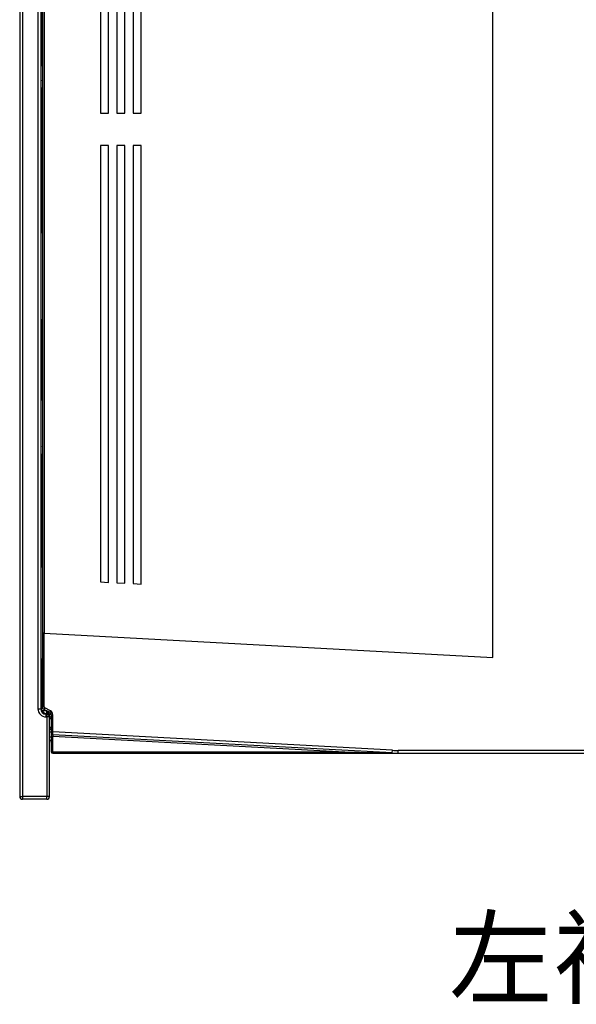
# Model space of a CAD drawing. Units: millimetres. Extents: x 54 to 474, y 40 to 337.
# Drawn here: x 232 to 258, y 146 to 191 of the extents above; entities that cross this region are included whole.
import ezdxf

# ---------------------------------------------------------------- set-up
doc = ezdxf.new("R2010")
doc.units = ezdxf.units.MM
doc.header["$MEASUREMENT"] = 0
doc.layers.add('Layer0000', color=7, linetype='Continuous', lineweight=25)
doc.styles.add('标注字体', font='txt', dxfattribs={"height": 3})
doc.styles.add('鸿蒙字体', font='txt', dxfattribs={"height": 3.5})
doc.dimstyles.new('比例：1比4', dxfattribs={"dimtxt": 3, "dimasz": 2, "dimexe": 1, "dimexo": 0, "dimgap": 0.5, "dimtad": 1, "dimtoh": 1, "dimdec": 1, "dimlfac": 4, "dimzin": 0, "dimdsep": 46, "dimtxsty": '标注字体', "dimcen": 0.09, "dimclrd": 3, "dimclre": 3, "dimclrt": 3, "dimadec": 0, "dimazin": 0, "dimtfac": 1, "dimtdec": 4, "dimtofl": 0, "dimtmove": 0, "dimatfit": 3, "dimfxl": 1, "dimtolj": 1, "dimtzin": 0, "dimarcsym": 0})

# ---------------------------------------------------------------- blocks, each defined once
blk = doc.blocks.new('*D12')
at = {"color": 3, "lineweight": -2}
for p, q in [((232.292, 214.722), (232.292, 221.202)), ((283.592, 156.172), (283.592, 221.202)), ((281.592, 220.202), (234.292, 220.202))]:
    blk.add_line(p, q, dxfattribs=at)
at = {"color": 3}
for points in [[(234.292, 220.536), (234.292, 219.869), (232.292, 220.202)], [(281.592, 219.869), (281.592, 220.536), (283.592, 220.202)]]:
    blk.add_solid(points, dxfattribs=at)
at = {"layer": 'Defpoints', "color": 0}
for p in [(232.292, 220.202), (232.292, 214.722), (283.592, 156.172)]:
    blk.add_point(p, dxfattribs=at)
at = {"color": 3, "insert": (257.942, 222.251), "char_height": 3, "attachment_point": 5, "style": '标注字体'}
blk.add_mtext('\\A1;205.2', dxfattribs=at)

msp = doc.modelspace()

# ---------------------------------------------------------------- linework, layer by layer
at = {"layer": 'Layer0000', "color": 7, "linetype": 'Continuous', "lineweight": 25}
for p, q in [((232.292, 214.722), (232.292, 155.347)), ((232.417, 214.722), (232.417, 155.347)), ((254.092, 161.762), (254.092, 210.121)), ((254.092, 161.762), (254.092, 210.121)), ((233.134, 209.97), (233.134, 159.39)), ((233.259, 209.862), (233.259, 159.39)), ((233.342, 207.365), (233.342, 162.8)), ((233.342, 207.365), (233.342, 162.8)), ((233.417, 207.29), (233.417, 162.875)), ((233.417, 207.29), (233.417, 162.875)), ((236.017, 205.122), (236.017, 186.847)), ((236.017, 205.122), (236.017, 186.847)), ((236.767, 205.225), (236.767, 186.847)), ((236.767, 205.225), (236.767, 186.847)), ((236.392, 186.847), (236.392, 202.399)), ((236.392, 186.847), (236.392, 202.399)), ((237.142, 186.847), (237.142, 202.501)), ((237.142, 186.847), (237.142, 202.501)), ((237.517, 202.553), (237.517, 186.847)), ((237.517, 202.553), (237.517, 186.847)), ((237.892, 186.847), (237.892, 202.604)), ((237.892, 186.847), (237.892, 202.604)), ((233.292, 192.709), (233.292, 189.035)), ((233.292, 189.035), (233.342, 189.035)), ((233.281, 188.354), (233.275, 188.354)), ((233.27, 188.097), (233.27, 184.097)), ((233.286, 188.097), (233.27, 188.097)), ((233.297, 187.968), (233.27, 187.966)), ((233.297, 187.968), (233.27, 187.966)), ((233.292, 187.918), (233.27, 187.916)), ((233.292, 187.918), (233.27, 187.916)), ((233.286, 187.967), (233.286, 188.097)), ((233.292, 187.918), (233.297, 187.968)), ((233.292, 187.918), (233.297, 187.968)), ((233.292, 184.277), (233.292, 187.918)), ((233.342, 187.918), (233.292, 187.918)), ((233.292, 184.277), (233.292, 187.918)), ((233.342, 187.918), (233.292, 187.918)), ((236.017, 186.847), (236.392, 186.847)), ((236.017, 186.847), (236.392, 186.847)), ((236.767, 186.847), (237.142, 186.847)), ((236.767, 186.847), (237.142, 186.847)), ((237.517, 186.847), (237.892, 186.847)), ((237.517, 186.847), (237.892, 186.847)), ((236.392, 185.347), (236.017, 185.347)), ((236.017, 185.347), (236.017, 165.239)), ((236.392, 185.347), (236.017, 185.347)), ((236.017, 185.347), (236.017, 165.239)), ((236.392, 169.796), (236.392, 185.347)), ((236.392, 169.796), (236.392, 185.347)), ((237.142, 185.347), (236.767, 185.347)), ((236.767, 185.347), (236.767, 165.198)), ((237.142, 185.347), (236.767, 185.347)), ((236.767, 185.347), (236.767, 165.198)), ((237.142, 169.693), (237.142, 185.347)), ((237.142, 169.693), (237.142, 185.347)), ((237.892, 185.347), (237.517, 185.347)), ((237.517, 185.347), (237.517, 169.642)), ((237.892, 185.347), (237.517, 185.347)), ((237.517, 185.347), (237.517, 169.642)), ((237.892, 169.591), (237.892, 185.347)), ((237.892, 169.591), (237.892, 185.347)), ((233.292, 184.277), (233.27, 184.279)), ((233.292, 184.277), (233.27, 184.279)), ((233.27, 184.229), (233.297, 184.226)), ((233.27, 184.229), (233.297, 184.226)), ((233.286, 184.097), (233.286, 184.227)), ((233.342, 184.277), (233.292, 184.277)), ((233.342, 184.277), (233.292, 184.277)), ((233.292, 184.227), (233.292, 181.335)), ((233.286, 184.097), (233.27, 184.097)), ((233.275, 183.841), (233.281, 183.841)), ((233.292, 181.335), (233.342, 181.335)), ((233.292, 177.309), (233.292, 173.635)), ((233.342, 177.309), (233.292, 177.309)), ((233.292, 173.635), (233.342, 173.635)), ((233.27, 171.222), (233.27, 167.222)), ((233.286, 171.222), (233.27, 171.222)), ((233.297, 171.093), (233.27, 171.091)), ((233.297, 171.093), (233.27, 171.091)), ((233.281, 171.479), (233.275, 171.479)), ((233.286, 171.092), (233.286, 171.222)), ((233.292, 171.043), (233.297, 171.093)), ((233.292, 171.043), (233.297, 171.093)), ((233.292, 171.043), (233.27, 171.041)), ((233.292, 171.043), (233.27, 171.041)), ((233.292, 167.402), (233.292, 171.043)), ((233.342, 171.043), (233.292, 171.043)), ((233.292, 167.402), (233.292, 171.043)), ((233.342, 171.043), (233.292, 171.043)), ((236.392, 165.219), (236.392, 169.796)), ((236.392, 165.219), (236.392, 169.796)), ((237.142, 165.178), (237.142, 169.693)), ((237.142, 165.178), (237.142, 169.693)), ((237.517, 169.642), (237.517, 165.158)), ((237.517, 169.642), (237.517, 165.158)), ((237.892, 165.138), (237.892, 169.591)), ((237.892, 165.138), (237.892, 169.591)), ((233.292, 167.402), (233.27, 167.404)), ((233.292, 167.402), (233.27, 167.404)), ((233.27, 167.354), (233.297, 167.351)), ((233.27, 167.354), (233.297, 167.351)), ((233.286, 167.222), (233.27, 167.222)), ((233.286, 167.222), (233.286, 167.352)), ((233.342, 167.402), (233.292, 167.402)), ((233.342, 167.402), (233.292, 167.402)), ((233.292, 167.352), (233.292, 165.935)), ((233.275, 166.966), (233.281, 166.966)), ((233.292, 165.935), (233.342, 165.935)), ((236.017, 165.239), (236.392, 165.219)), ((236.017, 165.239), (236.392, 165.219)), ((236.767, 165.198), (237.142, 165.178)), ((236.767, 165.198), (237.142, 165.178)), ((237.517, 165.158), (237.892, 165.138)), ((237.517, 165.158), (237.892, 165.138)), ((233.342, 162.8), (233.342, 159.475)), ((233.342, 162.8), (233.342, 159.475)), ((233.417, 159.475), (233.417, 162.875)), ((233.417, 159.475), (233.417, 162.875)), ((233.419, 162.875), (254.092, 161.762)), ((233.419, 162.875), (254.092, 161.762)), ((233.342, 161.672), (233.294, 161.672)), ((233.294, 159.424), (233.294, 161.672)), ((233.134, 159.39), (233.259, 159.39)), ((233.294, 159.424), (233.259, 159.39)), ((233.542, 159.297), (233.328, 159.297)), ((233.417, 159.475), (233.342, 159.475)), ((233.417, 159.475), (233.342, 159.475)), ((233.445, 159.43), (233.411, 159.363)), ((233.445, 159.43), (233.411, 159.363)), ((233.673, 159.232), (233.411, 159.363)), ((233.673, 159.232), (233.411, 159.363)), ((233.707, 159.299), (233.445, 159.43)), ((233.707, 159.299), (233.445, 159.43)), ((233.542, 159.172), (233.542, 159.297)), ((233.707, 159.299), (233.673, 159.232)), ((233.707, 159.299), (233.673, 159.232)), ((233.509, 159.14), (233.541, 159.172)), ((233.509, 159.015), (233.509, 159.14)), ((233.542, 159.14), (233.509, 159.14)), ((233.509, 159.015), (233.542, 159.015)), ((233.542, 159.14), (233.542, 159.172)), ((233.542, 159.14), (233.542, 159.015)), ((233.667, 159.015), (233.542, 159.015)), ((233.542, 159.015), (233.542, 155.347)), ((233.667, 159.047), (233.667, 159.096)), ((233.667, 159.096), (233.667, 159.091)), ((233.667, 159.015), (233.667, 159.047)), ((233.667, 159.015), (233.667, 159.019)), ((233.667, 155.347), (233.667, 159.015)), ((233.667, 158.946), (233.742, 158.946)), ((233.742, 159.12), (233.817, 159.12)), ((233.742, 159.12), (233.742, 158.322)), ((233.742, 159.12), (233.817, 159.12)), ((233.742, 159.12), (233.742, 158.322)), ((233.817, 158.322), (233.817, 159.12)), ((233.817, 158.322), (233.817, 159.12)), ((233.667, 158.546), (233.742, 158.546)), ((233.667, 158.336), (233.742, 158.336)), ((233.667, 158.097), (233.742, 158.097)), ((233.742, 158.322), (233.817, 158.322)), ((233.742, 158.322), (233.742, 158.272)), ((233.742, 158.322), (233.817, 158.322)), ((233.742, 158.322), (233.742, 158.272)), ((233.742, 158.272), (233.742, 158.134)), ((233.742, 158.272), (233.742, 158.134)), ((233.742, 158.134), (233.817, 158.134)), ((233.742, 158.134), (233.742, 157.422)), ((233.742, 158.134), (233.817, 158.134)), ((233.742, 158.134), (233.742, 157.422)), ((233.813, 158.197), (233.817, 158.322)), ((233.813, 158.197), (233.817, 158.322)), ((233.813, 158.197), (233.817, 158.134)), ((249.458, 157.355), (233.813, 158.197)), ((233.813, 158.197), (233.817, 158.134)), ((249.458, 157.355), (233.813, 158.197)), ((249.465, 157.479), (233.817, 158.322)), ((249.465, 157.479), (233.817, 158.322)), ((233.817, 158.134), (247.269, 157.41)), ((233.817, 157.41), (233.817, 158.134)), ((233.817, 158.134), (247.269, 157.41)), ((233.817, 157.41), (233.817, 158.134)), ((249.458, 157.355), (249.465, 157.479)), ((249.458, 157.355), (249.465, 157.479)), ((249.727, 157.347), (249.727, 157.472)), ((277.017, 157.472), (249.727, 157.472)), ((249.727, 157.347), (249.727, 157.472)), ((277.017, 157.472), (249.727, 157.472)), ((233.817, 157.347), (233.817, 157.41)), ((233.817, 157.41), (247.269, 157.41)), ((233.817, 157.347), (233.817, 157.41)), ((233.817, 157.41), (247.269, 157.41)), ((233.817, 157.347), (247.269, 157.347)), ((233.817, 157.347), (247.269, 157.347)), ((247.269, 157.41), (249.28, 157.356)), ((247.269, 157.347), (247.269, 157.41)), ((247.269, 157.41), (249.28, 157.356)), ((247.269, 157.347), (247.269, 157.41)), ((247.269, 157.347), (249.282, 157.347)), ((247.269, 157.347), (249.282, 157.347)), ((249.28, 157.356), (249.458, 157.351)), ((249.28, 157.356), (249.458, 157.351)), ((249.282, 157.347), (249.461, 157.347)), ((249.282, 157.347), (249.461, 157.347)), ((249.458, 157.351), (249.458, 157.355)), ((249.458, 157.351), (249.458, 157.355)), ((249.461, 157.347), (249.727, 157.347)), ((249.461, 157.347), (249.727, 157.347)), ((249.727, 157.347), (277.017, 157.347)), ((249.727, 157.347), (277.017, 157.347)), ((232.292, 155.347), (232.417, 155.347)), ((233.542, 155.347), (232.417, 155.347)), ((232.417, 155.347), (232.417, 155.222)), ((233.542, 155.222), (232.417, 155.222)), ((233.542, 155.222), (233.542, 155.347)), ((233.667, 155.347), (233.542, 155.347))]:
    msp.add_line(p, q, dxfattribs=at)
for centre, radius, start, end in [((235.292, 189.035), 2, 167.1614, 180), ((236.875, 188.163), 3.605, 176.9578, 181.0416), ((229.678, 188.163), 3.609, 358.9608, 3.0386), ((233.292, 188.018), 0.05, 275, 359.588), ((233.292, 188.018), 0.05, 275.0293, 342.5846), ((235.189, 184.415), 1.902, 184.1604, 185.6896), ((235.189, 184.415), 1.902, 184.1604, 185.6896), ((233.292, 184.177), 0.05, 0.0132, 85), ((233.292, 184.177), 0.05, 0.0132, 85), ((236.875, 184.032), 3.605, 178.9584, 183.0422), ((229.678, 184.032), 3.609, 356.9614, 1.0392), ((235.292, 181.335), 2, 167.1614, 180), ((235.292, 177.309), 2, 180, 192.8386), ((235.292, 173.635), 2, 167.1614, 180), ((236.875, 171.288), 3.605, 176.9578, 181.0416), ((229.678, 171.288), 3.609, 358.9608, 3.0386), ((233.292, 171.143), 0.05, 275, 359.588), ((233.292, 171.143), 0.05, 275.0293, 342.5846), ((236.875, 167.157), 3.605, 178.9584, 183.0422), ((229.678, 167.157), 3.609, 356.9614, 1.0392), ((235.189, 167.54), 1.902, 184.1604, 185.6896), ((235.189, 167.54), 1.902, 184.1604, 185.6896), ((233.292, 167.302), 0.05, 0.0132, 85), ((233.292, 167.302), 0.05, 0.0132, 85), ((235.292, 165.935), 2, 167.1614, 180), ((233.417, 162.8), 0.0747, 88.1986, 180.0268), ((233.417, 162.8), 0.075, 88.421, 180), ((234.042, 161.672), 0.749, 180, 200.7775), ((233.51, 159.39), 0.375, 180.0149, 269.9851), ((233.509, 159.39), 0.25, 180.0096, 269.9904), ((233.54, 159.423), 0.246, 179.7623, 210.8017), ((233.546, 159.424), 0.252, 210.2882, 269.033), ((233.467, 159.475), 0.125, 180, 243.4349), ((233.467, 159.475), 0.125, 180, 243.4349), ((233.467, 159.475), 0.05, 180, 243.4349), ((233.467, 159.475), 0.05, 180, 243.4349), ((233.333, 159.029), 0.339, 10.5356, 51.9759), ((233.617, 159.12), 0.2, 0, 63.4349), ((233.617, 159.12), 0.2, 0, 63.4349), ((233.542, 159.047), 0.125, 0.0044, 90.1696), ((233.542, 159.015), 0.125, 74.0063, 90), ((233.542, 159.015), 0.125, 2.1505, 74.0094), ((233.742, 159.096), 0.0754, 97.9933, 183.6366), ((233.742, 159.096), 0.075, 97.9225, 179.9498), ((233.742, 158.946), 0.075, 89.9956, 179.9956), ((233.617, 159.12), 0.125, 0, 63.4349), ((233.617, 159.12), 0.125, 0, 63.4349), ((233.793, 158.547), 0.126, 180.205, 246.1375), ((233.792, 158.536), 0.125, 180.0021, 246.4277), ((233.792, 157.847), 0.125, 113.5782, 180), ((233.817, 158.272), 0.075, 180, 266.9178), ((233.817, 158.272), 0.075, 180, 266.9178), ((249.727, 162.347), 4.875, 266.9178, 270), ((249.727, 162.347), 4.875, 266.9178, 270), ((233.817, 157.423), 0.0752, 180.1825, 269.8132), ((233.799, 157.534), 0.125, 242.8639, 278.2115), ((233.817, 157.422), 0.075, 180, 269.9952), ((233.799, 157.534), 0.125, 242.8639, 278.2115), ((249.292, 157.355), 0.0121, 177.2387, 220.7629), ((249.292, 157.355), 0.0121, 177.2387, 220.7629), ((249.727, 162.347), 5, 266.9178, 270), ((249.727, 162.347), 5, 266.9178, 270), ((249.462, 157.352), 0.00485, 190.9198, 250.8166), ((249.725, 167.14), 9.792, 268.4331, 270.0074), ((249.462, 157.352), 0.00485, 190.9198, 250.8166), ((249.725, 167.14), 9.792, 268.4331, 270.0074), ((232.417, 155.347), 0.125, 180, 270), ((233.542, 155.347), 0.125, 270, 0)]:
    msp.add_arc(centre, radius, start, end, dxfattribs=at)

# ---------------------------------------------------------------- texts
at = {"linetype": 'ByBlock', "lineweight": -3, "insert": (252.079, 145.066), "char_height": 3.5, "attachment_point": 7, "line_spacing_factor": 1.2, "style": '鸿蒙字体'}
msp.add_mtext('左视图', dxfattribs=at)

# ---------------------------------------------------------------- dimensions: what is measured, and where the dimension line sits
at = {"color": 7}
dim = msp.add_linear_dim(base=(232.292, 220.202), p1=(283.592, 156.172), p2=(232.292, 214.722), dimstyle='比例：1比4', dxfattribs=at)
dim.commit()
dim.dimension.update_dxf_attribs({"geometry": '*D12', "text_midpoint": (257.942, 222.251)})

doc.saveas('drawing.dxf')
